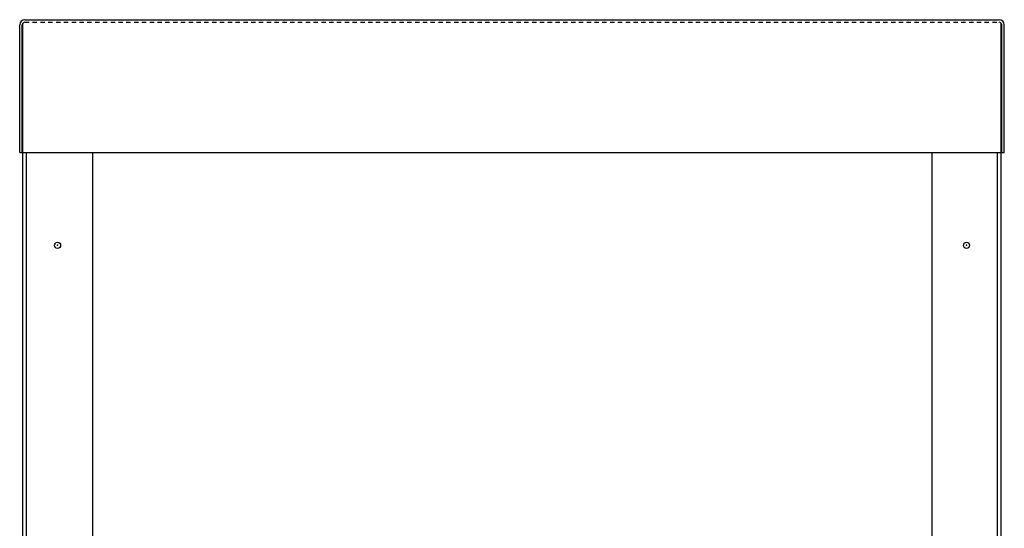
# Model space of a CAD drawing. Extents: x 58 to 238, y 60 to 159.
# Drawn here: x 66 to 94, y 92 to 107 of the extents above; entities that cross this region are included whole.
import ezdxf

# ---------------------------------------------------------------- set-up
doc = ezdxf.new("R2010")
doc.units = 0
doc.header["$LTSCALE"] = 0.5
doc.linetypes.add('HIDDEN', pattern=[0.375, 0.25, -0.125])
doc.layers.get('0').update_dxf_attribs({"linetype": 'CONTINUOUS'})
doc.layers.add('CAB', color=7, linetype='CONTINUOUS')
doc.layers.add('HIDDEN', color=7, linetype='HIDDEN')

msp = doc.modelspace()

# ---------------------------------------------------------------- linework, layer by layer
for p, q in [((66.185, 106.843), (94.278, 106.843)), ((66.036, 103.013), (66.036, 106.694)), ((66.111, 103.013), (66.111, 106.694)), ((66.131, 103.013), (66.131, 106.745)), ((94.332, 103.013), (94.332, 106.745)), ((94.352, 103.013), (94.352, 106.694)), ((94.427, 103.013), (94.427, 106.694)), ((66.036, 103.013), (66.111, 103.013)), ((66.131, 103.013), (94.332, 103.013)), ((66.185, 103.013), (94.278, 103.013)), ((94.352, 103.013), (94.427, 103.013))]:
    msp.add_line(p, q)
for centre, radius, start, end in [((66.185, 106.694), 0.149, 90, 180), ((66.185, 106.694), 0.0747, 90, 180), ((94.278, 106.694), 0.149, 0, 90), ((94.278, 106.694), 0.0747, 0, 90)]:
    msp.add_arc(centre, radius, start, end)
at = {"layer": 'CAB'}
for p, q in [((66.127, 72.592), (66.127, 106.692)), ((94.337, 72.592), (94.337, 106.692)), ((66.232, 75.1), (66.232, 103.013)), ((68.138, 103.013), (68.138, 78.01)), ((92.337, 103.013), (92.337, 78.01)), ((94.232, 75.1), (94.232, 103.013))]:
    msp.add_line(p, q, dxfattribs=at)
for centre in [(67.127, 100.342), (93.337, 100.342)]:
    msp.add_circle(centre, 0.0885, dxfattribs=at)
at = {"layer": 'CAB', "color": 0, "linetype": 'BYBLOCK'}
for p in [(67.127, 100.342), (67.127, 100.342), (67.127, 100.342), (67.127, 100.342), (93.337, 100.342), (93.337, 100.342), (93.337, 100.342), (93.337, 100.342)]:
    msp.add_point(p, dxfattribs=at)
at = {"layer": 'HIDDEN'}
msp.add_line((66.185, 106.768), (94.278, 106.768), dxfattribs=at)

doc.saveas('drawing.dxf')
